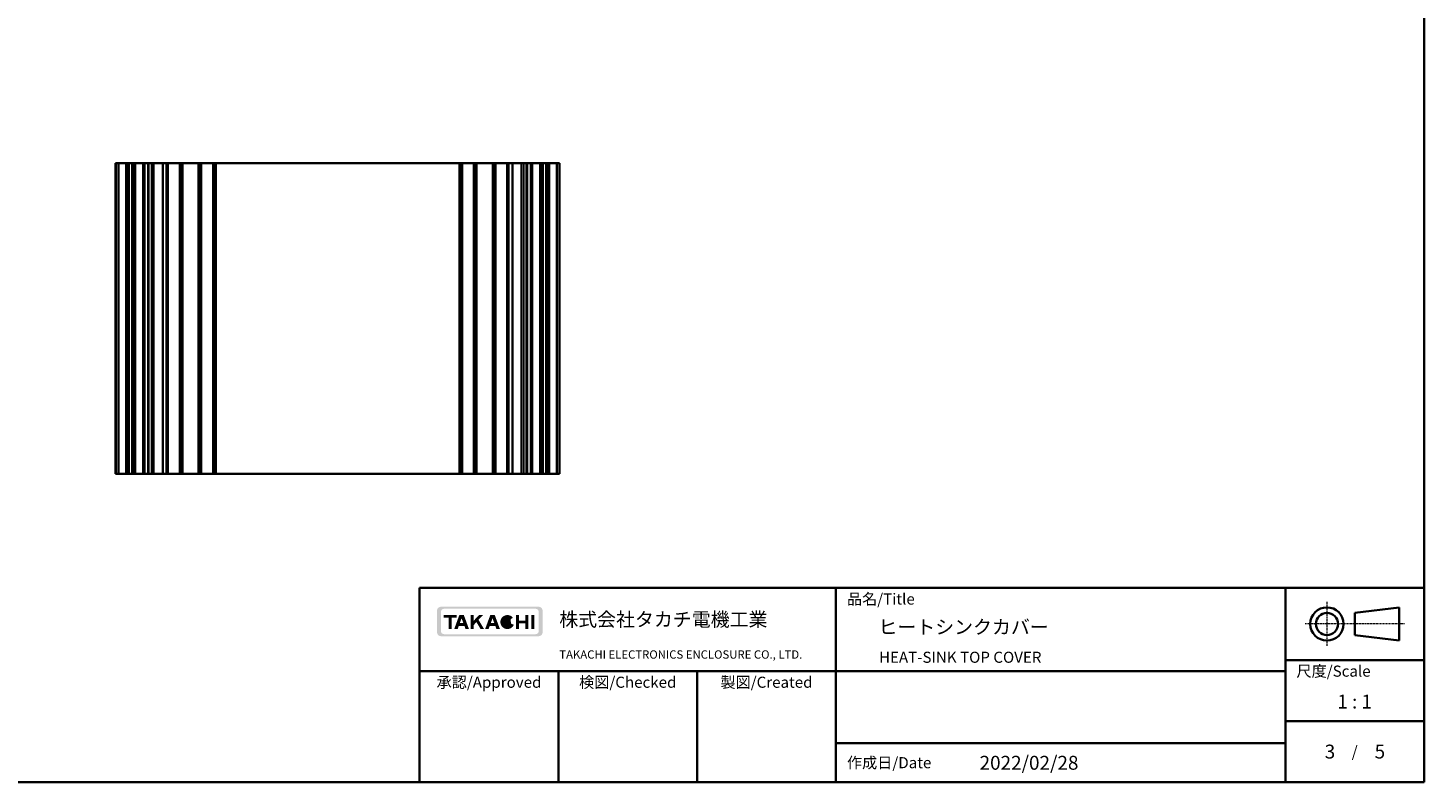
# Model space of a CAD drawing. Units: millimetres. Extents: x 14 to 2400, y 8 to 570.
# Drawn here: x 1347 to 1598, y 8 to 144 of the extents above; entities that cross this region are included whole.
import ezdxf

# ---------------------------------------------------------------- set-up
doc = ezdxf.new("R2010")
doc.units = ezdxf.units.MM
doc.linetypes.add('CHAIN', pattern=[0.3543, 0.2362, -0.0295, 0.0591, -0.0295])
for name, color, linetype, lineweight in [('Border (ISO)', 7, 'Continuous', 35), ('Title (ISO)', 7, 'Continuous', 35), ('Visible (ISO)', 7, 'Continuous', 35), ('Visible Narrow (ISO)', 7, 'Continuous', 25)]:
    doc.layers.add(name, color=color, linetype=linetype, lineweight=lineweight)
doc.layers.add('Hatch (ISO)', color=1, linetype='Continuous', lineweight=18, true_color=0xff0000)
doc.styles.add('Note Text (TK)', font='MS PGothic.ttf')
doc.styles.add('文字スタイル67', font='arial.ttf')

# ---------------------------------------------------------------- blocks, each defined once
blk = doc.blocks.new('図面枠 tk図枠')
at = {"layer": 'Border (ISO)'}
for p in [(405.5, 289), (14.5, 8)]:
    blk.add_line(p, (405.5, 8), dxfattribs=at)
blk = doc.blocks.new('表題欄 tk表題欄')
at = {"layer": 'Hatch (ISO)'}
h = blk.add_hatch(color=256, dxfattribs=at)
edge = h.paths.add_edge_path(flags=0)
edge.add_arc((95.58, 236.3), 0.596, 270, 360)
edge.add_line((96.17, 236.3), (96.17, 239.71))
edge.add_arc((95.58, 239.71), 0.596, 0, 90)
edge.add_line((95.58, 240.31), (79.14, 240.31))
edge.add_arc((79.14, 239.71), 0.596, 90, 180)
edge.add_line((78.54, 239.71), (78.54, 236.3))
edge.add_arc((79.14, 236.3), 0.596, 180, 270)
edge.add_line((79.14, 235.7), (95.58, 235.7))
edge = h.paths.add_edge_path()
edge.add_line((77.84, 239.96), (77.84, 236.05))
edge.add_arc((78.54, 236.05), 0.702, 180, 270)
edge.add_line((78.54, 235.35), (96.17, 235.35))
edge.add_arc((96.17, 236.05), 0.702, 270, 360)
edge.add_line((96.87, 236.05), (96.87, 239.96))
edge.add_arc((96.17, 239.96), 0.702, 0, 90)
edge.add_line((96.17, 240.66), (78.54, 240.66))
edge.add_arc((78.54, 239.96), 0.702, 90, 180)
for points in [[(79.07, 239.15), (79.07, 238.66), (79.92, 238.66), (79.92, 236.66), (80.51, 236.66), (80.51, 238.66), (81.36, 238.66), (81.36, 239.15)], [(85.68, 236.66), (84.94, 237.89), (84.42, 237.32), (84.42, 236.66), (83.9, 236.66), (83.9, 239.15), (84.42, 239.15), (84.42, 238.1), (85.39, 239.15), (86.11, 239.15), (85.32, 238.3), (86.3, 236.66)], [(92.09, 239.15), (92.09, 236.66), (92.61, 236.66), (92.61, 237.66), (93.77, 237.66), (93.77, 236.66), (94.29, 236.66), (94.29, 239.15), (93.77, 239.15), (93.77, 238.15), (92.61, 238.15), (92.61, 239.15)], [(94.84, 239.15), (94.84, 236.66), (95.36, 236.66), (95.36, 239.15)]]:
    blk.add_hatch(color=256, dxfattribs=at).paths.add_polyline_path(points)
h = blk.add_hatch(color=256, dxfattribs=at)
h.paths.add_polyline_path([(82.59, 237.71), (81.95, 237.71), (82.27, 238.58)], flags=0)
h.paths.add_polyline_path([(82.78, 237.2), (81.76, 237.2), (81.57, 236.66), (80.95, 236.66), (81.86, 239.15), (82.68, 239.15), (83.59, 236.66), (82.98, 236.66)])
h = blk.add_hatch(color=256, dxfattribs=at)
h.paths.add_polyline_path([(87.53, 237.71), (88.16, 237.71), (87.85, 238.58)], flags=0)
h.paths.add_polyline_path([(87.14, 236.66), (87.34, 237.2), (88.35, 237.2), (88.55, 236.66), (89.17, 236.66), (88.25, 239.15), (87.44, 239.15), (86.52, 236.66)])
h = blk.add_hatch(color=256, dxfattribs=at)
edge = h.paths.add_edge_path()
edge.add_arc((90.52, 237.9), 1.27, 38.5505, 336.582)
edge.add_line((91.69, 237.4), (91.17, 237.62))
edge.add_ellipse((90.52, 237.9), major_axis=(0, -0.8), ratio=0.867347, start_angle=124.651, end_angle=429.4109, ccw=False)
edge.add_line((91.09, 238.36), (91.52, 238.7))
at = {"layer": 'Title (ISO)'}
for p, q in [((74.71, 244.05), (255.71, 244.05)), ((74.71, 209.05), (74.71, 244.05)), ((149.71, 244.05), (149.71, 209.05)), ((230.71, 244.05), (230.71, 209.05)), ((255.71, 244.05), (255.71, 209.05)), ((243.21, 239.55), (251.21, 240.55)), ((243.21, 239.55), (243.21, 235.55)), ((251.21, 234.55), (251.21, 240.55)), ((243.21, 235.55), (251.21, 234.55)), ((74.71, 229.05), (230.71, 229.05)), ((99.71, 229.05), (99.71, 209.05)), ((124.71, 229.05), (124.71, 209.05)), ((230.71, 231.05), (255.71, 231.05)), ((230.71, 220.05), (255.71, 220.05)), ((149.71, 216.05), (230.71, 216.05)), ((255.71, 209.05), (74.71, 209.05))]:
    blk.add_line(p, q, dxfattribs=at)
at = {"layer": 'Title (ISO)', "color": 4, "linetype": 'CHAIN', "lineweight": 18, "true_color": 0x00ffff}
for p, q in [((238.21, 241.55), (238.21, 233.55)), ((252.21, 237.55), (234.21, 237.55))]:
    blk.add_line(p, q, dxfattribs=at)
at = {"layer": 'Title (ISO)'}
for radius in [3, 2]:
    blk.add_circle((238.21, 237.55), radius, dxfattribs=at)
at = {"layer": 'Title (ISO)', "color": 1, "true_color": 0xff0000, "char_height": 2, "line_spacing_factor": 1.5, "style": 'Note Text (TK)'}
for s, insert, attachment_point in [('\\fＭＳ Ｐゴシック|b0|i0;\\H2.0000;品名/Title', (151.71, 242.05), 4), ('\\fＭＳ Ｐゴシック|b0|i0;\\H2.0000;尺度/Scale', (232.71, 229.05), 4), ('\\fＭＳ Ｐゴシック|b0|i0;\\H2.0000;承認/Approved', (87.21, 227.05), 5), ('\\fＭＳ Ｐゴシック|b0|i0;\\H2.0000;検図/Checked', (112.21, 227.05), 5), ('\\fＭＳ Ｐゴシック|b0|i0;\\H2.0000;製図/Created', (137.21, 227.05), 5), ('\\fＭＳ Ｐゴシック|b0|i0;\\H2.0000;作成日/Date', (151.71, 212.55), 4)]:
    blk.add_mtext(s, dxfattribs=dict(at, insert=insert, attachment_point=attachment_point))
at = {"layer": 'Title (ISO)', "color": 7, "line_spacing_factor": 1.5, "style": 'Note Text (TK)'}
for s, insert, char_height, attachment_point in [('株式会社タカチ電機工業', (99.87, 238.05), 2.5, 4), ('\\fArial|b0|i0;\\H1.4986;TAKACHI ELECTRONICS ENCLOSURE CO., LTD.', (99.87, 232.05), 1.4986, 4), ('\\fＭＳ Ｐゴシック|b0|i0;\\H2.0000;/', (243.21, 214.55), 2, 5)]:
    blk.add_mtext(s, dxfattribs=dict(at, insert=insert, char_height=char_height, attachment_point=attachment_point))
at = {"layer": 'Title (ISO)', "color": 7}
for tag, p, height, style in [('<品名>_001', (157.52, 235.72), 2.5, 'Note Text (TK)'), ('<Title>_001', (157.48, 230.55), 2, '文字スタイル67'), ('<尺度>_001', (240.06, 222.31), 2.5, 'Note Text (TK)'), ('作成日_001', (175.61, 211.28), 2.5, 'Note Text (TK)'), ('<ページ_No.>_001', (237.95, 213.3), 2.5, 'Note Text (TK)'), ('<総ページ数>_001', (246.8, 213.3), 2.5, 'Note Text (TK)')]:
    blk.add_attdef(tag, p, '', height=height, dxfattribs=dict(at, style=style))

msp = doc.modelspace()

# ---------------------------------------------------------------- linework, layer by layer
at = {"layer": 'Visible (ISO)'}
for p, q in [((1442.7152, 119.5432), (1362.7152, 119.5432)), ((1362.7152, 119.5432), (1362.7152, 63.5432)), ((1363.2152, 119.5432), (1363.2152, 63.5432)), ((1364.6152, 119.5432), (1364.6152, 63.5432)), ((1366.2152, 119.5432), (1366.2152, 63.5432)), ((1367.9152, 119.5432), (1367.9152, 63.5432)), ((1369.2152, 119.5432), (1369.2152, 63.5432)), ((1371.2152, 119.5432), (1371.2152, 63.5432)), ((1371.9152, 119.5432), (1371.9152, 63.5432)), ((1374.5152, 119.5432), (1374.5152, 63.5432)), ((1377.9152, 119.5432), (1377.9152, 63.5432)), ((1380.5152, 119.5432), (1380.5152, 63.5432)), ((1424.9152, 119.5432), (1424.9152, 63.5432)), ((1427.5152, 119.5432), (1427.5152, 63.5432)), ((1430.9152, 119.5432), (1430.9152, 63.5432)), ((1433.5152, 119.5432), (1433.5152, 63.5432)), ((1434.2152, 119.5432), (1434.2152, 63.5432)), ((1436.2152, 119.5432), (1436.2152, 63.5432)), ((1437.5152, 119.5432), (1437.5152, 63.5432)), ((1439.2152, 119.5432), (1439.2152, 63.5432)), ((1440.8152, 119.5432), (1440.8152, 63.5432)), ((1442.2152, 119.5432), (1442.2152, 63.5432)), ((1442.7152, 119.5432), (1442.7152, 63.5432)), ((1362.7152, 63.5432), (1442.7152, 63.5432))]:
    msp.add_line(p, q, dxfattribs=at)
at = {"layer": 'Visible Narrow (ISO)'}
for p, q in [((1362.8152, 119.5432), (1362.8152, 63.5432)), ((1364.8768, 119.5432), (1364.8768, 63.5432)), ((1365.1735, 119.5432), (1365.1735, 63.5432)), ((1365.6568, 119.5432), (1365.6568, 63.5432)), ((1365.9535, 119.5432), (1365.9535, 63.5432)), ((1367.6152, 119.5432), (1367.6152, 63.5432)), ((1368.4944, 119.5432), (1368.4944, 63.5432)), ((1368.7152, 119.5432), (1368.7152, 63.5432)), ((1369.6152, 119.5432), (1369.6152, 63.5432)), ((1372.2152, 119.5432), (1372.2152, 63.5432)), ((1374.2152, 119.5432), (1374.2152, 63.5432)), ((1374.8152, 119.5432), (1374.8152, 63.5432)), ((1377.6152, 119.5432), (1377.6152, 63.5432)), ((1378.2152, 119.5432), (1378.2152, 63.5432)), ((1380.2152, 119.5432), (1380.2152, 63.5432)), ((1380.8152, 119.5432), (1380.8152, 63.5432)), ((1424.6152, 119.5432), (1424.6152, 63.5432)), ((1425.2152, 119.5432), (1425.2152, 63.5432)), ((1427.2152, 119.5432), (1427.2152, 63.5432)), ((1427.8152, 119.5432), (1427.8152, 63.5432)), ((1430.6152, 119.5432), (1430.6152, 63.5432)), ((1431.2152, 119.5432), (1431.2152, 63.5432)), ((1433.2152, 119.5432), (1433.2152, 63.5432)), ((1435.8152, 119.5432), (1435.8152, 63.5432)), ((1436.7152, 119.5432), (1436.7152, 63.5432)), ((1436.936, 119.5432), (1436.936, 63.5432)), ((1437.8152, 119.5432), (1437.8152, 63.5432)), ((1439.4768, 119.5432), (1439.4768, 63.5432)), ((1439.7735, 119.5432), (1439.7735, 63.5432)), ((1440.2568, 119.5432), (1440.2568, 63.5432)), ((1440.5535, 119.5432), (1440.5535, 63.5432)), ((1442.6152, 119.5432), (1442.6152, 63.5432))]:
    msp.add_line(p, q, dxfattribs=at)

# ---------------------------------------------------------------- block references
msp.add_blockref('図面枠 tk図枠', (1193, 0))
ref = msp.add_blockref('表題欄 tk表題欄', (1342.7912, -201.0527))
ref.add_attrib('<品名>_001', 'ヒートシンクカバー', (1500.1733, 34.7003), dxfattribs={"layer": 'Title (ISO)', "color": 7, "height": 2.5, "style": 'Note Text (TK)'})
ref.add_attrib('<尺度>_001', '1 : 1', (1582.8537, 21.2571), dxfattribs={"layer": 'Title (ISO)', "color": 7, "height": 2.5, "style": 'Note Text (TK)'})
ref.add_attrib('作成日_001', '2022/02/28', (1518.402, 10.2287), dxfattribs={"layer": 'Title (ISO)', "color": 7, "height": 2.5, "style": 'Note Text (TK)'})
ref.add_attrib('<Title>_001', 'HEAT-SINK TOP COVER', (1500.2763, 29.4993), dxfattribs={"layer": 'Title (ISO)', "color": 7, "height": 2, "style": '文字スタイル67'})
ref.add_attrib('<ページ_No.>_001', '3', (1580.5909, 12.25), dxfattribs={"layer": 'Title (ISO)', "color": 7, "height": 2.5, "style": 'Note Text (TK)'})
ref.add_attrib('<総ページ数>_001', '5', (1589.5909, 12.25), dxfattribs={"layer": 'Title (ISO)', "color": 7, "height": 2.5, "style": 'Note Text (TK)'})

doc.saveas('drawing.dxf')
